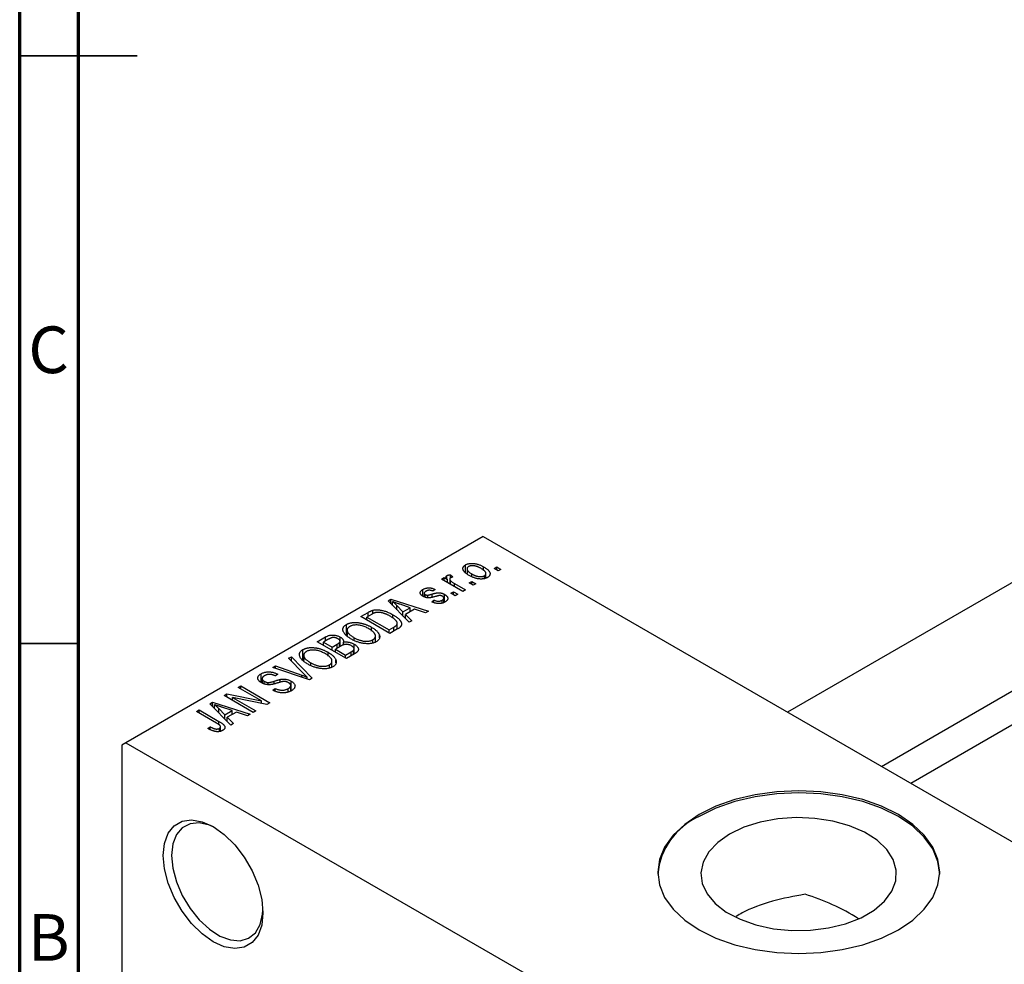
# Model space of a CAD drawing. Units: millimetres. Extents: x -6 to 459, y -3 to 292.
# Drawn here: x 15 to 99, y 71 to 152 of the extents above; entities that cross this region are included whole.
import ezdxf

# ---------------------------------------------------------------- set-up
doc = ezdxf.new("R2010")
doc.units = ezdxf.units.MM
doc.styles.add('SLDTEXTSTYLE0', font='TXT', dxfattribs={"width": 0.75})

msp = doc.modelspace()

# ---------------------------------------------------------------- linework, layer by layer
at = {"color": 7, "linetype": 'Continuous', "lineweight": 70}
for p, q in [((15, 5), (15, 292)), ((20, 10), (20, 287))]:
    msp.add_line(p, q, dxfattribs=at)
at = {"color": 7, "linetype": 'Continuous', "lineweight": 35}
for p, q in [((15, 148.5), (25, 148.5)), ((20, 148.5), (15, 148.5)), ((20, 98.5), (15, 98.5))]:
    msp.add_line(p, q, dxfattribs=at)
at = {"color": 7, "linetype": 'Continuous', "lineweight": 25}
for p, q in [((138.467, 126.183), (80.36, 92.647)), ((88.362, 88.029), (142.466, 119.255)), ((143.36, 116.899), (90.849, 86.593)), ((54.447, 107.603), (24.042, 90.054)), ((54.447, 107.603), (130.815, 63.528)), ((52.953, 104.547), (52.953, 105.182)), ((53.079, 104.849), (53.079, 104.437)), ((54.493, 104.709), (54.493, 105.016)), ((55.379, 104.876), (55.604, 105.006)), ((55.733, 104.672), (55.379, 104.876)), ((55.604, 105.006), (55.958, 104.802)), ((55.604, 104.746), (55.604, 105.006)), ((55.958, 104.802), (55.733, 104.672)), ((50.912, 103.967), (51.137, 104.097)), ((52.712, 102.928), (50.912, 103.967)), ((51.137, 104.097), (51.424, 103.931)), ((51.137, 103.837), (51.137, 104.097)), ((51.373, 104.014), (51.373, 104.27)), ((51.607, 103.965), (51.607, 103.566)), ((51.683, 104.338), (51.876, 104.152)), ((51.683, 104.078), (51.683, 104.338)), ((53.482, 104.197), (53.482, 104.413)), ((54.566, 104.014), (54.566, 104.258)), ((54.689, 104.05), (54.689, 104.442)), ((51.424, 103.671), (51.424, 103.931)), ((51.678, 103.525), (51.678, 103.833)), ((52.004, 103.597), (52.937, 103.058)), ((53.258, 103.652), (53.483, 103.781)), ((53.612, 103.448), (53.258, 103.652)), ((53.483, 103.781), (53.837, 103.577)), ((53.483, 103.522), (53.483, 103.781)), ((53.837, 103.577), (53.612, 103.448)), ((49.33, 102.507), (49.33, 103.091)), ((49.437, 102.771), (49.437, 102.46)), ((49.524, 102.424), (49.524, 102.653)), ((49.746, 102.386), (49.746, 102.609)), ((50.365, 103.095), (50.173, 102.947)), ((51.108, 101.984), (51.108, 102.354)), ((51.166, 102.006), (51.166, 102.67)), ((51.715, 102.761), (51.94, 102.891)), ((52.069, 102.557), (51.715, 102.761)), ((51.94, 102.891), (52.294, 102.687)), ((51.94, 102.631), (51.94, 102.891)), ((52.294, 102.687), (52.069, 102.557)), ((52.937, 103.058), (52.712, 102.928)), ((46.357, 102.117), (46.594, 102.254)), ((48.148, 100.294), (46.357, 102.117)), ((46.594, 102.254), (49.787, 101.24)), ((46.594, 101.877), (46.594, 102.254)), ((46.75, 101.717), (46.75, 102.047)), ((47.115, 101.346), (47.115, 101.717)), ((47.115, 101.717), (47.625, 101.18)), ((48.252, 101.541), (47.385, 101.826)), ((47.625, 101.18), (48.252, 101.541)), ((48.252, 101.207), (48.252, 101.541)), ((50.076, 102.038), (50.269, 102.186)), ((50.269, 101.982), (50.269, 102.186)), ((50.962, 101.928), (50.962, 102.178)), ((44.034, 100.776), (44.664, 101.14)), ((46.508, 99.348), (44.034, 100.776)), ((44.946, 100.969), (44.548, 100.739)), ((44.548, 100.48), (44.548, 100.739)), ((44.548, 100.739), (46.444, 99.645)), ((45.066, 101.032), (45.066, 101.319)), ((46.768, 100.667), (46.768, 100.942)), ((47.625, 100.826), (47.625, 101.18)), ((48.617, 101.418), (47.839, 100.969)), ((47.839, 100.969), (48.384, 100.43)), ((47.839, 100.609), (47.839, 100.969)), ((49.551, 101.104), (48.617, 101.418)), ((49.787, 101.24), (49.551, 101.104)), ((42.814, 99.236), (42.814, 100.109)), ((44.952, 99.55), (44.952, 99.875)), ((46.444, 99.645), (46.849, 99.878)), ((47.145, 99.715), (47.145, 100.206)), ((48.384, 100.43), (48.148, 100.294)), ((40.337, 98.643), (41.036, 99.047)), ((41.036, 98.713), (41.036, 99.047)), ((42.277, 98.242), (42.277, 99.045)), ((42.877, 99.623), (42.877, 99.18)), ((43.476, 98.748), (43.476, 98.984)), ((45.282, 98.613), (45.282, 99.127)), ((45.618, 98.971), (45.618, 99.233)), ((46.444, 99.385), (46.444, 99.645)), ((47.168, 99.729), (46.508, 99.348)), ((42.812, 97.215), (40.337, 98.643)), ((41.243, 98.832), (40.852, 98.606)), ((40.852, 98.346), (40.852, 98.606)), ((40.852, 98.606), (41.591, 98.179)), ((41.591, 98.179), (42.013, 98.423)), ((41.591, 97.92), (41.591, 98.179)), ((42.324, 98.269), (41.88, 98.012)), ((42.226, 98.212), (42.226, 98.573)), ((42.272, 98.239), (42.272, 98.685)), ((42.553, 98.373), (42.553, 98.605)), ((43.468, 97.593), (43.468, 98.432)), ((45.061, 98.528), (45.061, 98.809)), ((37.895, 97.233), (38.13, 97.369)), ((39.193, 95.91), (37.895, 97.233)), ((38.13, 97.369), (39.898, 95.533)), ((38.13, 96.993), (38.13, 97.369)), ((39.117, 97.102), (39.117, 97.976)), ((39.18, 97.489), (39.18, 97.047)), ((41.256, 97.417), (41.256, 97.742)), ((41.88, 97.753), (41.88, 98.012)), ((41.88, 98.012), (42.748, 97.512)), ((42.748, 97.512), (43.225, 97.787)), ((42.748, 97.252), (42.748, 97.512)), ((43.509, 97.617), (42.812, 97.215)), ((43.427, 97.569), (43.427, 97.939)), ((43.464, 97.591), (43.464, 98.045)), ((36.537, 96.45), (36.77, 96.584)), ((39.678, 95.406), (36.537, 96.45)), ((36.77, 96.584), (39.006, 95.803)), ((36.77, 96.372), (36.77, 96.584)), ((39.779, 96.614), (39.779, 96.85)), ((41.364, 96.395), (41.364, 96.676)), ((41.586, 96.48), (41.586, 96.994)), ((41.921, 96.838), (41.921, 97.1)), ((35.546, 95.185), (35.546, 95.915)), ((36.963, 95.879), (36.77, 95.731)), ((39.486, 95.47), (39.486, 95.629)), ((33.588, 94.748), (33.813, 94.877)), ((35.572, 93.602), (33.588, 94.748)), ((33.813, 94.877), (36.288, 93.449)), ((33.813, 94.618), (33.813, 94.877)), ((35.639, 95.51), (35.639, 95.13)), ((35.817, 95.051), (35.817, 95.279)), ((36.14, 94.991), (36.14, 95.174)), ((37.178, 95.192), (37.178, 95.434)), ((38.075, 94.454), (38.075, 94.917)), ((38.109, 94.467), (38.109, 95.292)), ((39.898, 95.533), (39.678, 95.406)), ((32.398, 94.061), (32.639, 94.2)), ((34.873, 92.633), (32.398, 94.061)), ((32.639, 94.2), (35.572, 93.602)), ((32.639, 93.923), (32.639, 94.2)), ((36.046, 93.31), (33.118, 93.906)), ((33.118, 93.906), (35.098, 92.763)), ((33.118, 93.646), (33.118, 93.906)), ((36.545, 94.525), (36.738, 94.673)), ((36.738, 94.439), (36.738, 94.673)), ((37.856, 94.373), (37.856, 94.651)), ((31.187, 93.362), (31.423, 93.498)), ((32.977, 91.538), (31.187, 93.362)), ((31.423, 93.498), (34.616, 92.484)), ((31.423, 93.121), (31.423, 93.498)), ((31.579, 92.962), (31.579, 93.291)), ((33.081, 92.786), (32.215, 93.07)), ((35.572, 93.406), (35.572, 93.602)), ((36.288, 93.449), (36.046, 93.31)), ((30.052, 92.707), (30.277, 92.837)), ((31.752, 91.726), (30.052, 92.707)), ((30.277, 92.837), (31.957, 91.867)), ((30.277, 92.577), (30.277, 92.837)), ((31.944, 92.59), (31.944, 92.961)), ((31.944, 92.961), (32.455, 92.424)), ((32.455, 92.424), (33.081, 92.786)), ((32.455, 92.07), (32.455, 92.424)), ((33.447, 92.663), (32.668, 92.213)), ((32.668, 92.213), (33.213, 91.675)), ((32.668, 91.853), (32.668, 92.213)), ((33.081, 92.452), (33.081, 92.786)), ((34.381, 92.348), (33.447, 92.663)), ((34.616, 92.484), (34.381, 92.348)), ((35.098, 92.763), (34.873, 92.633)), ((31.016, 91.26), (31.209, 91.409)), ((31.209, 91.164), (31.209, 91.409)), ((32.098, 91.033), (32.098, 91.414)), ((33.213, 91.675), (32.977, 91.538)), ((31.996, 90.998), (31.996, 91.269)), ((24.042, 90.054), (23.688, 89.85)), ((23.688, 89.85), (23.688, 41.668)), ((24.042, 90.054), (62.226, 68.017))]:
    msp.add_line(p, q, dxfattribs=at)
at = {"color": 8, "linetype": 'Continuous', "lineweight": 25}
for p, q in [((52.004, 103.337), (52.004, 103.597)), ((50.105, 102.437), (50.105, 102.698)), ((44.664, 100.806), (44.664, 101.14)), ((46.849, 99.544), (46.849, 99.878)), ((42.013, 98.089), (42.013, 98.423)), ((43.225, 97.453), (43.225, 97.787)), ((39.006, 95.629), (39.006, 95.803)), ((36.66, 95.054), (36.66, 95.283)), ((31.957, 91.59), (31.957, 91.867))]:
    msp.add_line(p, q, dxfattribs=at)
at = {"color": 7, "linetype": 'Continuous', "lineweight": 25, "flags": 128}
for points in [[(72.832, 83.933), (71.609, 83.106), (70.625, 82.18), (69.905, 81.176), (69.465, 80.119), (69.317, 79.036), (69.465, 77.952), (69.905, 76.895), (70.625, 75.891), (71.609, 74.965), (72.832, 74.138), (74.264, 73.433), (75.87, 72.865), (77.609, 72.449), (79.44, 72.195), (81.317, 72.11), (83.195, 72.195), (85.026, 72.449), (86.765, 72.865), (88.371, 73.433), (89.803, 74.138), (91.026, 74.965), (92.009, 75.891), (92.73, 76.895), (93.17, 77.952), (93.317, 79.036), (93.17, 80.119), (92.73, 81.176), (92.009, 82.18), (91.026, 83.106), (89.803, 83.933), (88.371, 84.639), (86.765, 85.206), (85.026, 85.622), (83.195, 85.876), (81.317, 85.961), (79.44, 85.876), (77.609, 85.622), (75.87, 85.206), (74.264, 84.639), (72.832, 83.933)], [(93.317, 78.872), (93.17, 79.956), (92.73, 81.012), (92.009, 82.016), (91.026, 82.943), (89.803, 83.769), (88.371, 84.475), (86.765, 85.043), (85.026, 85.459), (83.195, 85.713), (81.317, 85.798), (79.44, 85.713), (77.609, 85.459), (75.87, 85.043), (74.264, 84.475), (72.832, 83.769)], [(27.224, 80.46), (27.33, 81.489), (27.644, 82.343), (28.149, 82.981), (28.821, 83.369), (29.626, 83.488), (30.522, 83.333), (31.466, 82.911), (32.41, 82.243), (33.307, 81.363), (34.112, 80.315), (34.783, 79.152), (35.289, 77.931), (35.603, 76.714), (35.709, 75.563), (35.603, 74.534), (35.289, 73.679), (34.783, 73.042), (34.112, 72.654), (33.307, 72.534), (32.41, 72.689), (31.466, 73.111), (30.522, 73.779), (29.626, 74.659), (28.821, 75.707), (28.149, 76.871), (27.644, 78.091), (27.33, 79.308), (27.224, 80.46)], [(31.649, 82.801), (31.145, 83.028), (30.28, 83.228), (29.498, 83.158), (28.841, 82.822), (28.344, 82.237), (28.036, 81.435), (27.931, 80.46)], [(75.427, 82.272), (74.419, 81.567), (73.66, 80.765), (73.178, 79.894), (72.99, 78.987), (73.103, 78.075), (73.513, 77.192), (74.205, 76.37), (75.154, 75.638), (76.325, 75.024), (77.678, 74.548), (79.161, 74.228), (80.723, 74.077), (82.306, 74.099), (83.854, 74.293), (85.31, 74.653), (86.621, 75.165), (87.741, 75.811), (88.628, 76.568), (89.252, 77.408), (89.588, 78.301), (89.626, 79.215), (89.364, 80.117), (88.81, 80.973), (87.986, 81.753), (86.921, 82.43), (85.653, 82.977), (84.228, 83.377), (82.699, 83.613), (81.119, 83.678), (79.547, 83.57), (78.038, 83.292), (76.648, 82.854), (75.427, 82.272)], [(27.931, 80.46), (28.036, 79.363), (28.344, 78.205), (28.841, 77.048), (29.498, 75.953), (30.28, 74.98), (31.145, 74.182), (32.046, 73.601), (32.935, 73.269), (33.764, 73.203), (34.489, 73.408), (35.069, 73.872), (35.474, 74.57), (35.683, 75.464), (35.705, 75.773)]]:
    msp.add_lwpolyline(points, dxfattribs=at)
at = {"color": 7, "linetype": 'Continuous', "lineweight": 25}
for centre, radius, start, end in [((75.27, 78.31), 5.98, 114.0649, 174.60156), ((76.626, 59.732), 18.188, 57.46873, 73.28394)]:
    msp.add_arc(centre, radius, start, end, dxfattribs=at)
for points, knots in [([(53.258, 104.282), (53.221, 104.304), (53.15, 104.347), (53.053, 104.412), (52.969, 104.477), (52.897, 104.54), (52.838, 104.603), (52.791, 104.665), (52.758, 104.726), (52.737, 104.786), (52.728, 104.844), (52.728, 104.9), (52.74, 104.954), (52.761, 105.005), (52.794, 105.053), (52.836, 105.099), (52.889, 105.143), (52.931, 105.169), (52.953, 105.182)], [0, 0, 0, 0, 0.089039, 0.172702, 0.250936, 0.324755, 0.393951, 0.459693, 0.52182, 0.581376, 0.638358, 0.692549, 0.744603, 0.795463, 0.845674, 0.895795, 0.94724, 1, 1, 1, 1]), ([(52.953, 105.182), (52.975, 105.194), (53.019, 105.218), (53.094, 105.248), (53.173, 105.272), (53.257, 105.291), (53.345, 105.303), (53.438, 105.31), (53.535, 105.311), (53.636, 105.305), (53.741, 105.294), (53.846, 105.275), (53.952, 105.249), (54.059, 105.216), (54.168, 105.177), (54.276, 105.13), (54.386, 105.076), (54.457, 105.037), (54.493, 105.016)], [0, 0, 0, 0, 0.052785, 0.104246, 0.15516, 0.205427, 0.257091, 0.30997, 0.36531, 0.423452, 0.483843, 0.546783, 0.612063, 0.681191, 0.753975, 0.831041, 0.913199, 1, 1, 1, 1]), ([(53.204, 105.03), (53.191, 105.022), (53.165, 105.006), (53.135, 104.979), (53.109, 104.95), (53.093, 104.918), (53.081, 104.884), (53.078, 104.849), (53.081, 104.811), (53.091, 104.771), (53.109, 104.729), (53.135, 104.687), (53.17, 104.643), (53.216, 104.599), (53.268, 104.553), (53.331, 104.507), (53.403, 104.46), (53.455, 104.429), (53.482, 104.413)], [0, 0, 0, 0, 0.046434, 0.091992, 0.137976, 0.184355, 0.231914, 0.282379, 0.335687, 0.392342, 0.452647, 0.516132, 0.583936, 0.65644, 0.733808, 0.816726, 0.905547, 1, 1, 1, 1]), ([(54.286, 104.877), (54.258, 104.892), (54.204, 104.922), (54.121, 104.964), (54.041, 105), (53.962, 105.031), (53.885, 105.057), (53.809, 105.077), (53.735, 105.093), (53.663, 105.102), (53.594, 105.108), (53.527, 105.108), (53.465, 105.106), (53.405, 105.099), (53.349, 105.088), (53.297, 105.073), (53.247, 105.054), (53.219, 105.038), (53.204, 105.03)], [0, 0, 0, 0, 0.0939, 0.181702, 0.263632, 0.340531, 0.41232, 0.479316, 0.542045, 0.60193, 0.658258, 0.711293, 0.761644, 0.810381, 0.857484, 0.904003, 0.951263, 1, 1, 1, 1]), ([(54.566, 104.258), (54.579, 104.266), (54.605, 104.282), (54.635, 104.309), (54.659, 104.338), (54.676, 104.37), (54.687, 104.403), (54.69, 104.439), (54.688, 104.477), (54.677, 104.517), (54.66, 104.559), (54.633, 104.602), (54.597, 104.645), (54.553, 104.69), (54.499, 104.735), (54.436, 104.782), (54.365, 104.829), (54.313, 104.861), (54.286, 104.877)], [0, 0, 0, 0, 0.046376, 0.091312, 0.136692, 0.183015, 0.230841, 0.281243, 0.334876, 0.391924, 0.452154, 0.516083, 0.583804, 0.656369, 0.734098, 0.816913, 0.905664, 1, 1, 1, 1]), ([(54.493, 105.016), (54.531, 104.994), (54.605, 104.95), (54.706, 104.882), (54.793, 104.816), (54.868, 104.751), (54.929, 104.687), (54.977, 104.624), (55.012, 104.563), (55.034, 104.503), (55.043, 104.444), (55.042, 104.388), (55.031, 104.335), (55.009, 104.284), (54.977, 104.235), (54.934, 104.189), (54.881, 104.145), (54.839, 104.119), (54.817, 104.106)], [0, 0, 0, 0, 0.0912768, 0.1764629, 0.2562801, 0.3309456, 0.400639, 0.4660089, 0.5279264, 0.5867235, 0.6428722, 0.6962717, 0.7475656, 0.7976821, 0.8471601, 0.896925, 0.9476183, 1, 1, 1, 1]), ([(51.424, 103.931), (51.415, 103.943), (51.397, 103.967), (51.371, 104.001), (51.351, 104.033), (51.333, 104.063), (51.32, 104.09), (51.308, 104.114), (51.303, 104.136), (51.298, 104.161), (51.302, 104.189), (51.314, 104.22), (51.338, 104.247), (51.361, 104.263), (51.373, 104.27)], [0, 0, 0, 0, 0.111763, 0.214281, 0.308938, 0.394446, 0.471912, 0.5404, 0.601037, 0.654051, 0.747812, 0.833566, 0.916921, 1, 1, 1, 1]), ([(51.373, 104.27), (51.392, 104.28), (51.431, 104.299), (51.505, 104.319), (51.59, 104.333), (51.651, 104.336), (51.683, 104.338)], [0, 0, 0, 0, 0.2215, 0.456127, 0.713239, 1, 1, 1, 1]), ([(51.682, 104.077), (51.671, 104.07), (51.649, 104.056), (51.626, 104.03), (51.611, 104.002), (51.606, 103.97), (51.609, 103.937), (51.622, 103.902), (51.645, 103.867), (51.667, 103.845), (51.678, 103.833)], [0, 0, 0, 0, 0.108029, 0.215913, 0.327424, 0.447109, 0.575046, 0.708131, 0.848259, 1, 1, 1, 1]), ([(51.876, 104.152), (51.857, 104.147), (51.821, 104.138), (51.77, 104.119), (51.723, 104.1), (51.695, 104.085), (51.682, 104.077)], [0, 0, 0, 0, 0.26174, 0.516699, 0.761059, 1, 1, 1, 1]), ([(54.817, 104.106), (54.794, 104.094), (54.75, 104.07), (54.675, 104.039), (54.596, 104.015), (54.512, 103.997), (54.423, 103.985), (54.331, 103.978), (54.233, 103.978), (54.132, 103.983), (54.027, 103.995), (53.921, 104.015), (53.813, 104.041), (53.704, 104.075), (53.594, 104.116), (53.482, 104.164), (53.369, 104.22), (53.296, 104.261), (53.258, 104.282)], [0, 0, 0, 0, 0.052422, 0.10314, 0.153319, 0.203224, 0.254351, 0.306466, 0.361001, 0.418304, 0.478153, 0.540707, 0.606304, 0.675582, 0.749569, 0.827894, 0.911257, 1, 1, 1, 1]), ([(53.482, 104.413), (53.51, 104.397), (53.564, 104.367), (53.647, 104.325), (53.728, 104.289), (53.807, 104.257), (53.885, 104.232), (53.961, 104.212), (54.034, 104.196), (54.107, 104.186), (54.176, 104.181), (54.242, 104.179), (54.305, 104.182), (54.365, 104.189), (54.42, 104.2), (54.473, 104.215), (54.522, 104.234), (54.551, 104.25), (54.566, 104.258)], [0, 0, 0, 0, 0.094287, 0.182487, 0.264823, 0.341571, 0.413219, 0.480281, 0.543403, 0.602686, 0.658903, 0.711859, 0.762111, 0.810753, 0.857764, 0.904191, 0.951358, 1, 1, 1, 1]), ([(49.33, 103.091), (49.355, 103.105), (49.404, 103.131), (49.484, 103.165), (49.567, 103.19), (49.653, 103.21), (49.739, 103.221), (49.824, 103.227), (49.908, 103.225), (49.993, 103.216), (50.079, 103.199), (50.169, 103.173), (50.267, 103.138), (50.331, 103.11), (50.365, 103.095)], [0, 0, 0, 0, 0.089022, 0.173476, 0.254739, 0.333787, 0.410333, 0.483572, 0.555575, 0.62734, 0.703829, 0.791258, 0.889542, 1, 1, 1, 1]), ([(51.678, 103.833), (51.701, 103.812), (51.746, 103.771), (51.825, 103.711), (51.91, 103.652), (51.972, 103.615), (52.004, 103.597)], [0, 0, 0, 0, 0.242209, 0.488479, 0.741275, 1, 1, 1, 1]), ([(49.336, 102.502), (49.318, 102.513), (49.282, 102.534), (49.236, 102.569), (49.195, 102.604), (49.162, 102.64), (49.136, 102.677), (49.117, 102.715), (49.104, 102.754), (49.099, 102.794), (49.1, 102.833), (49.11, 102.872), (49.127, 102.911), (49.152, 102.949), (49.185, 102.986), (49.226, 103.022), (49.274, 103.058), (49.311, 103.08), (49.33, 103.091)], [0, 0, 0, 0, 0.068454, 0.13366, 0.197238, 0.257865, 0.318074, 0.377098, 0.436073, 0.495969, 0.555687, 0.61473, 0.674132, 0.734269, 0.796442, 0.861353, 0.929082, 1, 1, 1, 1]), ([(50.444, 102.505), (50.416, 102.497), (50.362, 102.481), (50.284, 102.46), (50.212, 102.441), (50.146, 102.425), (50.085, 102.411), (50.031, 102.4), (49.983, 102.391), (49.927, 102.383), (49.86, 102.378), (49.781, 102.377), (49.702, 102.383), (49.624, 102.395), (49.547, 102.413), (49.473, 102.437), (49.402, 102.467), (49.358, 102.49), (49.336, 102.502)], [0, 0, 0, 0, 0.077541, 0.149157, 0.214311, 0.273785, 0.327627, 0.375115, 0.416833, 0.452648, 0.517994, 0.582705, 0.647941, 0.714443, 0.782762, 0.852378, 0.924805, 1, 1, 1, 1]), ([(49.595, 102.947), (49.573, 102.934), (49.531, 102.908), (49.482, 102.867), (49.45, 102.826), (49.436, 102.787), (49.437, 102.749), (49.453, 102.713), (49.481, 102.681), (49.51, 102.662), (49.524, 102.653)], [0, 0, 0, 0, 0.167992, 0.315157, 0.444967, 0.564136, 0.675828, 0.781217, 0.888061, 1, 1, 1, 1]), ([(49.524, 102.653), (49.54, 102.645), (49.571, 102.629), (49.626, 102.614), (49.685, 102.606), (49.725, 102.608), (49.746, 102.609)], [0, 0, 0, 0, 0.2612018, 0.5049792, 0.7479683, 1, 1, 1, 1]), ([(50.173, 102.947), (50.147, 102.958), (50.098, 102.98), (50.02, 103.003), (49.944, 103.018), (49.869, 103.023), (49.796, 103.018), (49.725, 103.004), (49.656, 102.98), (49.616, 102.959), (49.595, 102.947)], [0, 0, 0, 0, 0.150258, 0.28506, 0.406898, 0.520987, 0.631988, 0.745483, 0.86671, 1, 1, 1, 1]), ([(49.746, 102.609), (49.753, 102.61), (49.77, 102.612), (49.799, 102.617), (49.834, 102.624), (49.875, 102.635), (49.924, 102.647), (49.979, 102.662), (50.04, 102.679), (50.083, 102.692), (50.105, 102.698)], [0, 0, 0, 0, 0.057764, 0.13391, 0.229503, 0.344818, 0.478961, 0.633018, 0.807064, 1, 1, 1, 1]), ([(50.105, 102.698), (50.135, 102.707), (50.192, 102.723), (50.274, 102.745), (50.348, 102.764), (50.415, 102.781), (50.475, 102.793), (50.526, 102.804), (50.571, 102.81), (50.619, 102.816), (50.677, 102.816), (50.745, 102.812), (50.815, 102.803), (50.886, 102.787), (50.957, 102.766), (51.027, 102.74), (51.098, 102.708), (51.143, 102.683), (51.166, 102.67)], [0, 0, 0, 0, 0.08488, 0.16194, 0.23121, 0.293291, 0.347125, 0.393626, 0.432401, 0.464097, 0.520548, 0.578611, 0.639167, 0.703007, 0.770489, 0.842225, 0.918333, 1, 1, 1, 1]), ([(50.765, 102.575), (50.758, 102.575), (50.741, 102.574), (50.713, 102.57), (50.68, 102.565), (50.643, 102.557), (50.601, 102.547), (50.553, 102.535), (50.5, 102.521), (50.463, 102.51), (50.444, 102.505)], [0, 0, 0, 0, 0.06429, 0.147627, 0.246169, 0.360302, 0.494063, 0.644625, 0.813232, 1, 1, 1, 1]), ([(50.986, 102.514), (50.969, 102.524), (50.936, 102.541), (50.88, 102.56), (50.823, 102.573), (50.784, 102.574), (50.765, 102.575)], [0, 0, 0, 0, 0.28084, 0.534773, 0.770184, 1, 1, 1, 1]), ([(50.962, 102.178), (50.984, 102.192), (51.026, 102.218), (51.073, 102.262), (51.102, 102.307), (51.11, 102.353), (51.103, 102.397), (51.08, 102.44), (51.041, 102.48), (51.005, 102.502), (50.986, 102.514)], [0, 0, 0, 0, 0.1472807, 0.2806153, 0.4047813, 0.5247085, 0.6421144, 0.7566027, 0.8742518, 1, 1, 1, 1]), ([(51.166, 102.67), (51.186, 102.658), (51.227, 102.633), (51.281, 102.594), (51.327, 102.554), (51.365, 102.514), (51.397, 102.473), (51.42, 102.43), (51.435, 102.387), (51.442, 102.343), (51.442, 102.3), (51.433, 102.257), (51.416, 102.214), (51.39, 102.173), (51.356, 102.133), (51.313, 102.094), (51.263, 102.056), (51.224, 102.033), (51.204, 102.021)], [0, 0, 0, 0, 0.0704753, 0.13849, 0.203487, 0.2664408, 0.3271541, 0.3876484, 0.4473266, 0.5072946, 0.5669701, 0.6258897, 0.6843624, 0.7436177, 0.803887, 0.8663876, 0.9317584, 1, 1, 1, 1]), ([(47.385, 101.826), (47.353, 101.837), (47.289, 101.857), (47.198, 101.889), (47.11, 101.918), (47.028, 101.946), (46.952, 101.973), (46.88, 101.999), (46.813, 102.023), (46.77, 102.039), (46.75, 102.047)], [0, 0, 0, 0, 0.151041, 0.294612, 0.430286, 0.559677, 0.68094, 0.794082, 0.901193, 1, 1, 1, 1]), ([(46.75, 102.047), (46.815, 101.994), (46.946, 101.887), (47.059, 101.773), (47.115, 101.717)], [0, 0, 0, 0, 0.49815, 1, 1, 1, 1]), ([(51.204, 102.021), (51.184, 102.01), (51.146, 101.988), (51.084, 101.961), (51.021, 101.937), (50.956, 101.919), (50.891, 101.904), (50.823, 101.894), (50.755, 101.889), (50.685, 101.888), (50.613, 101.891), (50.54, 101.899), (50.466, 101.911), (50.391, 101.928), (50.313, 101.948), (50.235, 101.974), (50.155, 102.004), (50.103, 102.026), (50.076, 102.038)], [0, 0, 0, 0, 0.065058, 0.126631, 0.186178, 0.243391, 0.299075, 0.354344, 0.408847, 0.46484, 0.521381, 0.580346, 0.641358, 0.705652, 0.773085, 0.84469, 0.919875, 1, 1, 1, 1]), ([(50.269, 102.186), (50.301, 102.172), (50.362, 102.146), (50.457, 102.117), (50.551, 102.098), (50.641, 102.093), (50.729, 102.098), (50.812, 102.114), (50.892, 102.141), (50.938, 102.165), (50.962, 102.178)], [0, 0, 0, 0, 0.155542, 0.294125, 0.419013, 0.53464, 0.645677, 0.757006, 0.873751, 1, 1, 1, 1]), ([(44.664, 101.14), (44.683, 101.151), (44.72, 101.172), (44.776, 101.202), (44.829, 101.228), (44.88, 101.252), (44.93, 101.273), (44.976, 101.292), (45.021, 101.307), (45.051, 101.315), (45.066, 101.319)], [0, 0, 0, 0, 0.157567, 0.305531, 0.443916, 0.572951, 0.692848, 0.803599, 0.906081, 1, 1, 1, 1]), ([(45.316, 101.126), (45.303, 101.123), (45.276, 101.117), (45.235, 101.105), (45.192, 101.09), (45.147, 101.071), (45.1, 101.05), (45.05, 101.026), (44.999, 100.999), (44.964, 100.979), (44.946, 100.969)], [0, 0, 0, 0, 0.090129, 0.188705, 0.297827, 0.416225, 0.546314, 0.68659, 0.837201, 1, 1, 1, 1]), ([(45.066, 101.319), (45.103, 101.328), (45.178, 101.346), (45.299, 101.359), (45.427, 101.362), (45.561, 101.356), (45.701, 101.339), (45.844, 101.312), (45.991, 101.277), (46.141, 101.231), (46.295, 101.175), (46.451, 101.108), (46.611, 101.03), (46.715, 100.972), (46.768, 100.942)], [0, 0, 0, 0, 0.062364, 0.125501, 0.191106, 0.260514, 0.334056, 0.411528, 0.493822, 0.581291, 0.675232, 0.775974, 0.884119, 1, 1, 1, 1]), ([(46.54, 100.814), (46.509, 100.832), (46.449, 100.866), (46.357, 100.913), (46.268, 100.956), (46.18, 100.994), (46.096, 101.028), (46.013, 101.057), (45.932, 101.082), (45.853, 101.102), (45.776, 101.117), (45.702, 101.129), (45.631, 101.138), (45.563, 101.143), (45.497, 101.144), (45.434, 101.142), (45.374, 101.136), (45.335, 101.129), (45.316, 101.126)], [0, 0, 0, 0, 0.09265, 0.180344, 0.263206, 0.340882, 0.414458, 0.483826, 0.548511, 0.610082, 0.667822, 0.722449, 0.773976, 0.822993, 0.869549, 0.914362, 0.957617, 1, 1, 1, 1]), ([(47.054, 100.413), (47.04, 100.43), (47.011, 100.463), (46.961, 100.513), (46.906, 100.563), (46.844, 100.613), (46.777, 100.663), (46.704, 100.714), (46.624, 100.764), (46.568, 100.797), (46.54, 100.814)], [0, 0, 0, 0, 0.110928, 0.22438, 0.343223, 0.465145, 0.592123, 0.722634, 0.859341, 1, 1, 1, 1]), ([(46.768, 100.942), (46.802, 100.922), (46.869, 100.883), (46.963, 100.822), (47.05, 100.762), (47.129, 100.703), (47.201, 100.643), (47.265, 100.584), (47.321, 100.526), (47.37, 100.467), (47.413, 100.41), (47.447, 100.355), (47.475, 100.301), (47.495, 100.25), (47.508, 100.2), (47.513, 100.152), (47.512, 100.106), (47.502, 100.062), (47.485, 100.019), (47.462, 99.976), (47.431, 99.934), (47.392, 99.892), (47.347, 99.851), (47.294, 99.809), (47.234, 99.768), (47.19, 99.742), (47.168, 99.729)], [0, 0, 0, 0, 0.060015, 0.118063, 0.173611, 0.227348, 0.278796, 0.328645, 0.376453, 0.422925, 0.467444, 0.509479, 0.549171, 0.586933, 0.622704, 0.656713, 0.689216, 0.720717, 0.751901, 0.783846, 0.816407, 0.850109, 0.885258, 0.92169, 0.95988, 1, 1, 1, 1]), ([(43.247, 98.856), (43.197, 98.886), (43.099, 98.944), (42.967, 99.033), (42.852, 99.122), (42.753, 99.21), (42.672, 99.298), (42.607, 99.384), (42.559, 99.471), (42.528, 99.556), (42.514, 99.638), (42.512, 99.717), (42.526, 99.793), (42.555, 99.864), (42.597, 99.932), (42.655, 99.995), (42.726, 100.056), (42.784, 100.091), (42.814, 100.109)], [0, 0, 0, 0, 0.087113, 0.169575, 0.247125, 0.320352, 0.389998, 0.455909, 0.519023, 0.579845, 0.638062, 0.693341, 0.74608, 0.7972, 0.847343, 0.897337, 0.947901, 1, 1, 1, 1]), ([(42.814, 100.109), (42.834, 100.121), (42.874, 100.143), (42.94, 100.172), (43.008, 100.198), (43.081, 100.221), (43.156, 100.24), (43.235, 100.255), (43.317, 100.267), (43.403, 100.276), (43.49, 100.281), (43.58, 100.281), (43.672, 100.279), (43.765, 100.271), (43.86, 100.26), (43.956, 100.245), (44.054, 100.226), (44.154, 100.204), (44.255, 100.177), (44.355, 100.146), (44.456, 100.111), (44.555, 100.071), (44.656, 100.029), (44.755, 99.982), (44.854, 99.93), (44.919, 99.894), (44.952, 99.875)], [0, 0, 0, 0, 0.0346106, 0.0688508, 0.1026441, 0.1362986, 0.1702567, 0.2045933, 0.2394216, 0.2751926, 0.311626, 0.3485127, 0.3862829, 0.4249662, 0.4648734, 0.5058382, 0.548431, 0.5927975, 0.638415, 0.6855993, 0.7338596, 0.7836889, 0.8349554, 0.8882586, 0.9431367, 1, 1, 1, 1]), ([(43.104, 99.943), (43.082, 99.93), (43.039, 99.903), (42.984, 99.858), (42.94, 99.81), (42.908, 99.759), (42.886, 99.706), (42.876, 99.651), (42.876, 99.592), (42.887, 99.531), (42.911, 99.468), (42.949, 99.403), (43.002, 99.337), (43.069, 99.269), (43.15, 99.199), (43.245, 99.129), (43.354, 99.056), (43.434, 99.008), (43.476, 98.984)], [0, 0, 0, 0, 0.05107, 0.100566, 0.14883, 0.197616, 0.24657, 0.297133, 0.349762, 0.405324, 0.46375, 0.525661, 0.591604, 0.662301, 0.738203, 0.819627, 0.906566, 1, 1, 1, 1]), ([(44.065, 100.018), (44.021, 100.028), (43.937, 100.048), (43.804, 100.064), (43.672, 100.071), (43.542, 100.066), (43.417, 100.052), (43.301, 100.026), (43.194, 99.991), (43.135, 99.959), (43.104, 99.943)], [0, 0, 0, 0, 0.135859, 0.265838, 0.39368, 0.520781, 0.645374, 0.764619, 0.88161, 1, 1, 1, 1]), ([(44.72, 99.75), (44.668, 99.778), (44.566, 99.834), (44.403, 99.907), (44.238, 99.97), (44.122, 100.002), (44.065, 100.018)], [0, 0, 0, 0, 0.2669169, 0.5215207, 0.7647891, 1, 1, 1, 1]), ([(45.061, 98.809), (45.082, 98.822), (45.125, 98.849), (45.178, 98.893), (45.22, 98.94), (45.252, 98.99), (45.272, 99.043), (45.283, 99.099), (45.282, 99.158), (45.271, 99.22), (45.248, 99.283), (45.212, 99.347), (45.163, 99.413), (45.1, 99.479), (45.024, 99.546), (44.935, 99.613), (44.833, 99.682), (44.758, 99.727), (44.72, 99.75)], [0, 0, 0, 0, 0.050918, 0.100617, 0.149928, 0.199172, 0.249526, 0.301449, 0.356034, 0.413629, 0.473834, 0.53656, 0.602769, 0.672902, 0.747102, 0.826223, 0.910547, 1, 1, 1, 1]), ([(44.952, 99.875), (44.996, 99.849), (45.081, 99.798), (45.198, 99.719), (45.301, 99.639), (45.392, 99.559), (45.469, 99.478), (45.533, 99.397), (45.583, 99.316), (45.606, 99.26), (45.618, 99.233)], [0, 0, 0, 0, 0.143268, 0.280471, 0.41155, 0.537473, 0.658555, 0.775196, 0.889051, 1, 1, 1, 1]), ([(46.849, 99.878), (46.868, 99.89), (46.906, 99.912), (46.958, 99.947), (47.004, 99.981), (47.043, 100.014), (47.075, 100.047), (47.102, 100.079), (47.122, 100.111), (47.136, 100.142), (47.143, 100.174), (47.146, 100.205), (47.143, 100.238), (47.135, 100.272), (47.123, 100.306), (47.105, 100.341), (47.082, 100.377), (47.064, 100.401), (47.054, 100.413)], [0, 0, 0, 0, 0.081336, 0.15802, 0.230241, 0.297674, 0.361192, 0.420475, 0.476882, 0.530651, 0.583295, 0.636461, 0.691573, 0.74808, 0.806752, 0.868125, 0.932567, 1, 1, 1, 1]), ([(41.036, 99.047), (41.071, 99.065), (41.136, 99.101), (41.239, 99.146), (41.341, 99.179), (41.442, 99.201), (41.544, 99.212), (41.649, 99.215), (41.758, 99.207), (41.869, 99.191), (41.98, 99.167), (42.086, 99.134), (42.187, 99.094), (42.247, 99.061), (42.277, 99.045)], [0, 0, 0, 0, 0.1010807, 0.1924048, 0.274241, 0.349246, 0.4212246, 0.4951685, 0.5724435, 0.6547053, 0.7394461, 0.8244151, 0.9104915, 1, 1, 1, 1]), ([(42.093, 98.891), (42.071, 98.903), (42.03, 98.926), (41.962, 98.954), (41.895, 98.976), (41.826, 98.99), (41.759, 98.998), (41.693, 99), (41.631, 98.995), (41.58, 98.986), (41.54, 98.974), (41.506, 98.963), (41.47, 98.948), (41.43, 98.931), (41.387, 98.911), (41.342, 98.887), (41.293, 98.861), (41.26, 98.842), (41.243, 98.832)], [0, 0, 0, 0, 0.089518, 0.171534, 0.248348, 0.321059, 0.389554, 0.453856, 0.516595, 0.578171, 0.611833, 0.650735, 0.695421, 0.744802, 0.800445, 0.86087, 0.927612, 1, 1, 1, 1]), ([(42.277, 99.045), (42.304, 99.028), (42.356, 98.997), (42.422, 98.944), (42.477, 98.89), (42.517, 98.834), (42.547, 98.777), (42.562, 98.719), (42.567, 98.662), (42.558, 98.624), (42.553, 98.605)], [0, 0, 0, 0, 0.1376319, 0.2699093, 0.3973561, 0.5229562, 0.6459932, 0.7649179, 0.8818554, 1, 1, 1, 1]), ([(43.476, 98.984), (43.513, 98.963), (43.585, 98.923), (43.696, 98.868), (43.807, 98.821), (43.918, 98.781), (44.028, 98.747), (44.138, 98.72), (44.248, 98.701), (44.357, 98.689), (44.463, 98.683), (44.564, 98.683), (44.66, 98.689), (44.751, 98.701), (44.837, 98.719), (44.917, 98.743), (44.993, 98.773), (45.038, 98.797), (45.061, 98.809)], [0, 0, 0, 0, 0.085783, 0.167069, 0.243801, 0.316367, 0.385484, 0.45175, 0.515395, 0.576881, 0.636381, 0.692265, 0.74571, 0.797233, 0.847796, 0.897913, 0.948137, 1, 1, 1, 1]), ([(45.618, 99.233), (45.627, 99.204), (45.645, 99.147), (45.653, 99.063), (45.645, 98.982), (45.62, 98.906), (45.578, 98.833), (45.52, 98.765), (45.444, 98.701), (45.383, 98.663), (45.351, 98.643)], [0, 0, 0, 0, 0.13947, 0.271444, 0.397067, 0.518266, 0.636669, 0.754736, 0.875096, 1, 1, 1, 1]), ([(39.117, 97.976), (39.138, 97.987), (39.178, 98.009), (39.244, 98.039), (39.312, 98.065), (39.384, 98.087), (39.46, 98.107), (39.539, 98.122), (39.621, 98.134), (39.706, 98.143), (39.794, 98.148), (39.884, 98.148), (39.976, 98.145), (40.069, 98.138), (40.164, 98.127), (40.26, 98.112), (40.358, 98.093), (40.458, 98.07), (40.558, 98.044), (40.659, 98.013), (40.759, 97.977), (40.859, 97.938), (40.96, 97.896), (41.059, 97.848), (41.158, 97.797), (41.223, 97.76), (41.256, 97.742)], [0, 0, 0, 0, 0.034611, 0.068851, 0.102644, 0.136299, 0.170257, 0.204593, 0.239422, 0.275193, 0.311626, 0.348513, 0.386283, 0.424966, 0.464873, 0.505838, 0.548431, 0.592797, 0.638415, 0.685599, 0.73386, 0.783689, 0.834955, 0.888259, 0.943137, 1, 1, 1, 1]), ([(42.013, 98.423), (42.039, 98.438), (42.086, 98.465), (42.146, 98.506), (42.194, 98.54), (42.216, 98.563), (42.226, 98.573)], [0, 0, 0, 0, 0.322908, 0.595774, 0.821387, 1, 1, 1, 1]), ([(42.226, 98.573), (42.236, 98.586), (42.255, 98.611), (42.269, 98.651), (42.274, 98.691), (42.265, 98.731), (42.243, 98.771), (42.207, 98.812), (42.156, 98.853), (42.115, 98.878), (42.093, 98.891)], [0, 0, 0, 0, 0.1187246, 0.2331742, 0.3451303, 0.4585784, 0.5755494, 0.7038164, 0.8440555, 1, 1, 1, 1]), ([(43.245, 98.301), (43.221, 98.314), (43.175, 98.338), (43.102, 98.37), (43.026, 98.393), (42.95, 98.41), (42.874, 98.42), (42.8, 98.423), (42.727, 98.42), (42.655, 98.409), (42.579, 98.389), (42.5, 98.359), (42.413, 98.318), (42.355, 98.286), (42.324, 98.269)], [0, 0, 0, 0, 0.091528, 0.176651, 0.256664, 0.332812, 0.405735, 0.474778, 0.542444, 0.610071, 0.684417, 0.773797, 0.8785, 1, 1, 1, 1]), ([(42.553, 98.605), (42.588, 98.611), (42.658, 98.624), (42.77, 98.629), (42.885, 98.624), (43.003, 98.608), (43.122, 98.581), (43.24, 98.542), (43.358, 98.492), (43.43, 98.452), (43.468, 98.432)], [0, 0, 0, 0, 0.107546, 0.216148, 0.327534, 0.446674, 0.572352, 0.704975, 0.846954, 1, 1, 1, 1]), ([(43.427, 97.939), (43.436, 97.954), (43.455, 97.983), (43.465, 98.029), (43.463, 98.074), (43.447, 98.121), (43.416, 98.167), (43.373, 98.213), (43.315, 98.258), (43.269, 98.286), (43.245, 98.301)], [0, 0, 0, 0, 0.117015, 0.229441, 0.342219, 0.458724, 0.579935, 0.709941, 0.848567, 1, 1, 1, 1]), ([(44.317, 98.494), (44.27, 98.501), (44.174, 98.515), (44.034, 98.544), (43.897, 98.58), (43.761, 98.621), (43.628, 98.67), (43.498, 98.726), (43.369, 98.788), (43.288, 98.833), (43.247, 98.856)], [0, 0, 0, 0, 0.117432, 0.2349306, 0.3547353, 0.476423, 0.6014158, 0.7299591, 0.8626747, 1, 1, 1, 1]), ([(43.468, 98.432), (43.504, 98.41), (43.574, 98.368), (43.662, 98.298), (43.733, 98.228), (43.786, 98.155), (43.822, 98.083), (43.838, 98.013), (43.837, 97.946), (43.819, 97.892), (43.794, 97.85), (43.771, 97.817), (43.741, 97.785), (43.706, 97.752), (43.665, 97.719), (43.618, 97.685), (43.567, 97.651), (43.529, 97.628), (43.509, 97.617)], [0, 0, 0, 0, 0.096819, 0.187969, 0.275419, 0.359834, 0.439941, 0.51521, 0.58672, 0.656346, 0.691736, 0.729208, 0.768286, 0.809873, 0.853167, 0.899629, 0.948555, 1, 1, 1, 1]), ([(45.351, 98.643), (45.318, 98.625), (45.251, 98.589), (45.139, 98.545), (45.019, 98.512), (44.892, 98.488), (44.758, 98.475), (44.617, 98.471), (44.468, 98.477), (44.369, 98.489), (44.317, 98.494)], [0, 0, 0, 0, 0.124293, 0.244198, 0.362102, 0.480462, 0.601536, 0.727183, 0.85933, 1, 1, 1, 1]), ([(39.55, 96.723), (39.5, 96.753), (39.403, 96.81), (39.271, 96.9), (39.156, 96.989), (39.057, 97.077), (38.976, 97.164), (38.91, 97.251), (38.863, 97.337), (38.832, 97.422), (38.818, 97.505), (38.816, 97.584), (38.83, 97.659), (38.859, 97.731), (38.901, 97.799), (38.959, 97.862), (39.03, 97.923), (39.088, 97.958), (39.117, 97.976)], [0, 0, 0, 0, 0.087113, 0.169575, 0.247125, 0.320352, 0.389998, 0.455909, 0.519023, 0.579845, 0.638062, 0.693341, 0.74608, 0.7972, 0.847343, 0.897337, 0.947901, 1, 1, 1, 1]), ([(39.408, 97.81), (39.386, 97.796), (39.342, 97.769), (39.288, 97.724), (39.244, 97.677), (39.212, 97.626), (39.19, 97.573), (39.18, 97.517), (39.18, 97.459), (39.191, 97.398), (39.215, 97.335), (39.253, 97.27), (39.306, 97.204), (39.373, 97.136), (39.454, 97.066), (39.549, 96.995), (39.658, 96.922), (39.738, 96.875), (39.779, 96.85)], [0, 0, 0, 0, 0.05107, 0.100566, 0.14883, 0.197616, 0.24657, 0.297133, 0.349762, 0.405324, 0.46375, 0.525661, 0.591604, 0.662301, 0.738203, 0.819627, 0.906566, 1, 1, 1, 1]), ([(40.368, 97.884), (40.325, 97.894), (40.241, 97.914), (40.108, 97.931), (39.976, 97.938), (39.846, 97.933), (39.72, 97.918), (39.605, 97.892), (39.498, 97.858), (39.438, 97.826), (39.408, 97.81)], [0, 0, 0, 0, 0.135859, 0.265838, 0.39368, 0.520781, 0.645374, 0.764619, 0.88161, 1, 1, 1, 1]), ([(41.023, 97.616), (40.971, 97.645), (40.87, 97.701), (40.707, 97.774), (40.542, 97.836), (40.426, 97.868), (40.368, 97.884)], [0, 0, 0, 0, 0.2669169, 0.5215207, 0.7647891, 1, 1, 1, 1]), ([(41.364, 96.676), (41.386, 96.689), (41.428, 96.716), (41.481, 96.76), (41.524, 96.807), (41.556, 96.857), (41.575, 96.91), (41.586, 96.966), (41.586, 97.025), (41.575, 97.086), (41.552, 97.15), (41.516, 97.214), (41.466, 97.279), (41.404, 97.345), (41.328, 97.412), (41.239, 97.48), (41.137, 97.549), (41.062, 97.593), (41.023, 97.616)], [0, 0, 0, 0, 0.050918, 0.100617, 0.149928, 0.199172, 0.249526, 0.301449, 0.356034, 0.413629, 0.473834, 0.53656, 0.602769, 0.672902, 0.747102, 0.826223, 0.910547, 1, 1, 1, 1]), ([(41.256, 97.742), (41.3, 97.716), (41.385, 97.665), (41.502, 97.586), (41.605, 97.506), (41.696, 97.426), (41.772, 97.345), (41.836, 97.264), (41.887, 97.182), (41.91, 97.127), (41.921, 97.1)], [0, 0, 0, 0, 0.143268, 0.280471, 0.41155, 0.537473, 0.658555, 0.775196, 0.889051, 1, 1, 1, 1]), ([(43.225, 97.787), (43.249, 97.801), (43.294, 97.828), (43.353, 97.868), (43.397, 97.904), (43.418, 97.928), (43.427, 97.939)], [0, 0, 0, 0, 0.31249, 0.581258, 0.810482, 1, 1, 1, 1]), ([(40.621, 96.361), (40.573, 96.368), (40.478, 96.382), (40.338, 96.411), (40.2, 96.447), (40.064, 96.488), (39.932, 96.537), (39.802, 96.593), (39.673, 96.654), (39.592, 96.7), (39.55, 96.723)], [0, 0, 0, 0, 0.117432, 0.2349306, 0.3547353, 0.476423, 0.6014158, 0.7299591, 0.8626747, 1, 1, 1, 1]), ([(39.779, 96.85), (39.816, 96.83), (39.888, 96.79), (40, 96.735), (40.111, 96.687), (40.222, 96.647), (40.332, 96.614), (40.442, 96.587), (40.552, 96.568), (40.661, 96.556), (40.766, 96.55), (40.868, 96.549), (40.964, 96.556), (41.055, 96.567), (41.141, 96.585), (41.221, 96.61), (41.297, 96.64), (41.342, 96.664), (41.364, 96.676)], [0, 0, 0, 0, 0.085783, 0.167069, 0.243801, 0.316367, 0.385484, 0.45175, 0.515395, 0.576881, 0.636381, 0.692265, 0.74571, 0.797233, 0.847796, 0.897913, 0.948137, 1, 1, 1, 1]), ([(41.655, 96.51), (41.621, 96.492), (41.555, 96.456), (41.442, 96.412), (41.323, 96.379), (41.196, 96.355), (41.062, 96.341), (40.92, 96.338), (40.772, 96.344), (40.672, 96.355), (40.621, 96.361)], [0, 0, 0, 0, 0.124293, 0.244198, 0.362102, 0.480462, 0.601536, 0.727183, 0.85933, 1, 1, 1, 1]), ([(41.921, 97.1), (41.931, 97.071), (41.949, 97.014), (41.956, 96.929), (41.949, 96.849), (41.924, 96.772), (41.882, 96.7), (41.824, 96.632), (41.748, 96.567), (41.687, 96.529), (41.655, 96.51)], [0, 0, 0, 0, 0.13947, 0.271444, 0.397067, 0.518266, 0.636669, 0.754736, 0.875096, 1, 1, 1, 1]), ([(35.583, 95.154), (35.56, 95.168), (35.513, 95.196), (35.452, 95.242), (35.399, 95.288), (35.354, 95.335), (35.319, 95.384), (35.293, 95.433), (35.275, 95.484), (35.266, 95.536), (35.268, 95.587), (35.277, 95.638), (35.298, 95.688), (35.328, 95.736), (35.368, 95.783), (35.418, 95.828), (35.477, 95.873), (35.522, 95.901), (35.546, 95.915)], [0, 0, 0, 0, 0.069371, 0.136327, 0.200748, 0.263079, 0.32417, 0.384275, 0.444613, 0.505404, 0.565589, 0.624804, 0.68385, 0.743527, 0.80416, 0.866446, 0.931566, 1, 1, 1, 1]), ([(35.546, 95.915), (35.579, 95.933), (35.645, 95.969), (35.755, 96.011), (35.868, 96.046), (35.987, 96.069), (36.109, 96.081), (36.232, 96.083), (36.357, 96.075), (36.482, 96.056), (36.607, 96.026), (36.729, 95.987), (36.849, 95.938), (36.924, 95.899), (36.963, 95.879)], [0, 0, 0, 0, 0.086578, 0.169073, 0.248683, 0.326794, 0.403922, 0.480513, 0.558518, 0.639597, 0.723671, 0.810823, 0.902607, 1, 1, 1, 1]), ([(35.842, 95.752), (35.826, 95.742), (35.794, 95.723), (35.752, 95.693), (35.717, 95.663), (35.688, 95.632), (35.665, 95.601), (35.65, 95.57), (35.64, 95.539), (35.638, 95.507), (35.641, 95.476), (35.65, 95.445), (35.664, 95.415), (35.684, 95.386), (35.709, 95.358), (35.739, 95.33), (35.775, 95.304), (35.803, 95.287), (35.817, 95.279)], [0, 0, 0, 0, 0.075746, 0.148125, 0.215918, 0.280526, 0.342589, 0.402831, 0.461599, 0.520605, 0.579098, 0.63724, 0.694439, 0.75198, 0.811474, 0.871779, 0.934955, 1, 1, 1, 1]), ([(36.77, 95.731), (36.748, 95.741), (36.706, 95.761), (36.641, 95.788), (36.578, 95.812), (36.516, 95.83), (36.454, 95.845), (36.394, 95.856), (36.335, 95.863), (36.276, 95.866), (36.218, 95.865), (36.162, 95.861), (36.106, 95.852), (36.051, 95.839), (35.997, 95.823), (35.944, 95.803), (35.892, 95.779), (35.859, 95.761), (35.842, 95.752)], [0, 0, 0, 0, 0.080448, 0.156718, 0.227638, 0.29521, 0.358186, 0.418555, 0.476307, 0.532148, 0.586856, 0.641117, 0.6958, 0.751998, 0.809698, 0.869957, 0.933475, 1, 1, 1, 1]), ([(39.006, 95.803), (39.049, 95.788), (39.133, 95.758), (39.255, 95.714), (39.372, 95.671), (39.448, 95.642), (39.486, 95.629)], [0, 0, 0, 0, 0.264483, 0.519553, 0.764948, 1, 1, 1, 1]), ([(39.486, 95.629), (39.436, 95.674), (39.336, 95.767), (39.242, 95.862), (39.193, 95.91)], [0, 0, 0, 0, 0.4901565, 1, 1, 1, 1]), ([(36.86, 95.106), (36.832, 95.097), (36.779, 95.081), (36.701, 95.059), (36.627, 95.04), (36.558, 95.023), (36.493, 95.011), (36.433, 95), (36.378, 94.992), (36.31, 94.986), (36.229, 94.984), (36.132, 94.988), (36.035, 94.998), (35.94, 95.016), (35.845, 95.04), (35.754, 95.071), (35.665, 95.109), (35.611, 95.139), (35.583, 95.154)], [0, 0, 0, 0, 0.067108, 0.129396, 0.18691, 0.240368, 0.28941, 0.334142, 0.374715, 0.411367, 0.480379, 0.549098, 0.619218, 0.690739, 0.764178, 0.839652, 0.918193, 1, 1, 1, 1]), ([(35.817, 95.279), (35.843, 95.264), (35.894, 95.237), (35.975, 95.205), (36.057, 95.183), (36.113, 95.177), (36.14, 95.174)], [0, 0, 0, 0, 0.288756, 0.547775, 0.781517, 1, 1, 1, 1]), ([(36.14, 95.174), (36.154, 95.174), (36.185, 95.173), (36.235, 95.176), (36.291, 95.184), (36.353, 95.196), (36.421, 95.212), (36.495, 95.232), (36.576, 95.256), (36.631, 95.274), (36.66, 95.283)], [0, 0, 0, 0, 0.0771, 0.166378, 0.267684, 0.384462, 0.515115, 0.661095, 0.822235, 1, 1, 1, 1]), ([(36.66, 95.283), (36.688, 95.293), (36.742, 95.311), (36.822, 95.336), (36.895, 95.36), (36.963, 95.379), (37.025, 95.397), (37.082, 95.412), (37.131, 95.425), (37.163, 95.431), (37.178, 95.434)], [0, 0, 0, 0, 0.168225, 0.324697, 0.468423, 0.599312, 0.717841, 0.824871, 0.918053, 1, 1, 1, 1]), ([(37.889, 95.159), (37.87, 95.169), (37.835, 95.189), (37.776, 95.212), (37.716, 95.232), (37.653, 95.246), (37.588, 95.254), (37.522, 95.257), (37.453, 95.255), (37.394, 95.248), (37.342, 95.239), (37.296, 95.229), (37.242, 95.216), (37.18, 95.2), (37.111, 95.181), (37.034, 95.158), (36.949, 95.133), (36.891, 95.115), (36.86, 95.106)], [0, 0, 0, 0, 0.066594, 0.12963, 0.190402, 0.248831, 0.306973, 0.365308, 0.425761, 0.488594, 0.524807, 0.56833, 0.620079, 0.680453, 0.747741, 0.823747, 0.908093, 1, 1, 1, 1]), ([(37.178, 95.434), (37.22, 95.442), (37.302, 95.456), (37.428, 95.465), (37.55, 95.463), (37.67, 95.45), (37.786, 95.426), (37.899, 95.391), (38.008, 95.346), (38.075, 95.31), (38.109, 95.292)], [0, 0, 0, 0, 0.128447, 0.250951, 0.369599, 0.487346, 0.607509, 0.731436, 0.861295, 1, 1, 1, 1]), ([(37.856, 94.651), (37.874, 94.662), (37.907, 94.682), (37.951, 94.714), (37.989, 94.746), (38.02, 94.779), (38.044, 94.812), (38.061, 94.845), (38.072, 94.879), (38.076, 94.914), (38.073, 94.947), (38.065, 94.98), (38.051, 95.013), (38.03, 95.044), (38.004, 95.074), (37.971, 95.104), (37.933, 95.132), (37.904, 95.15), (37.889, 95.159)], [0, 0, 0, 0, 0.075022, 0.145432, 0.213064, 0.277895, 0.340342, 0.400402, 0.460414, 0.520124, 0.579247, 0.636938, 0.694243, 0.752093, 0.811701, 0.871641, 0.934252, 1, 1, 1, 1]), ([(38.109, 95.292), (38.141, 95.272), (38.205, 95.233), (38.285, 95.167), (38.348, 95.098), (38.396, 95.026), (38.426, 94.952), (38.44, 94.879), (38.434, 94.807), (38.41, 94.736), (38.368, 94.666), (38.305, 94.599), (38.225, 94.533), (38.159, 94.493), (38.126, 94.473)], [0, 0, 0, 0, 0.0886619, 0.1748887, 0.2591738, 0.3430069, 0.4254834, 0.5048292, 0.5819746, 0.6598299, 0.7392218, 0.8211192, 0.9077844, 1, 1, 1, 1]), ([(38.126, 94.473), (38.097, 94.457), (38.043, 94.427), (37.954, 94.388), (37.862, 94.356), (37.768, 94.33), (37.67, 94.31), (37.57, 94.298), (37.467, 94.291), (37.362, 94.292), (37.256, 94.298), (37.151, 94.311), (37.047, 94.332), (36.943, 94.357), (36.841, 94.39), (36.74, 94.428), (36.641, 94.474), (36.577, 94.508), (36.545, 94.525)], [0, 0, 0, 0, 0.065427, 0.127772, 0.187613, 0.245982, 0.303562, 0.360942, 0.418461, 0.477366, 0.537187, 0.597441, 0.658581, 0.721569, 0.786777, 0.854315, 0.925359, 1, 1, 1, 1]), ([(36.738, 94.673), (36.774, 94.656), (36.842, 94.625), (36.946, 94.584), (37.046, 94.555), (37.141, 94.535), (37.234, 94.523), (37.327, 94.52), (37.421, 94.523), (37.516, 94.534), (37.608, 94.552), (37.697, 94.578), (37.781, 94.611), (37.831, 94.638), (37.856, 94.651)], [0, 0, 0, 0, 0.111539, 0.211186, 0.300056, 0.379041, 0.453367, 0.527388, 0.602209, 0.679204, 0.757657, 0.83611, 0.91639, 1, 1, 1, 1]), ([(32.215, 93.07), (32.182, 93.081), (32.119, 93.102), (32.027, 93.133), (31.94, 93.162), (31.858, 93.19), (31.781, 93.217), (31.709, 93.243), (31.642, 93.267), (31.6, 93.283), (31.579, 93.291)], [0, 0, 0, 0, 0.151041, 0.294612, 0.430286, 0.559677, 0.68094, 0.794082, 0.901193, 1, 1, 1, 1]), ([(31.579, 93.291), (31.644, 93.238), (31.775, 93.131), (31.888, 93.018), (31.944, 92.961)], [0, 0, 0, 0, 0.49815, 1, 1, 1, 1]), ([(31.209, 91.409), (31.234, 91.395), (31.281, 91.37), (31.351, 91.336), (31.418, 91.305), (31.48, 91.279), (31.539, 91.258), (31.594, 91.241), (31.644, 91.228), (31.692, 91.22), (31.736, 91.216), (31.779, 91.215), (31.82, 91.216), (31.859, 91.22), (31.896, 91.228), (31.931, 91.239), (31.965, 91.252), (31.985, 91.263), (31.996, 91.269)], [0, 0, 0, 0, 0.109237, 0.210221, 0.302197, 0.386057, 0.461536, 0.528859, 0.58894, 0.641943, 0.690263, 0.73629, 0.780708, 0.823644, 0.866244, 0.909326, 0.9535, 1, 1, 1, 1]), ([(32.051, 91.516), (32.036, 91.531), (32.001, 91.564), (31.934, 91.613), (31.85, 91.668), (31.786, 91.706), (31.752, 91.726)], [0, 0, 0, 0, 0.189721, 0.418804, 0.68862, 1, 1, 1, 1]), ([(31.957, 91.867), (31.993, 91.846), (32.063, 91.805), (32.157, 91.743), (32.24, 91.684), (32.31, 91.627), (32.367, 91.572), (32.413, 91.52), (32.446, 91.47), (32.466, 91.422), (32.474, 91.376), (32.474, 91.332), (32.465, 91.288), (32.444, 91.247), (32.416, 91.206), (32.378, 91.168), (32.331, 91.13), (32.294, 91.108), (32.274, 91.096)], [0, 0, 0, 0, 0.0994432, 0.1913077, 0.2757215, 0.3534769, 0.424493, 0.4889624, 0.5481481, 0.6021994, 0.6531279, 0.7024716, 0.7502735, 0.7980754, 0.8461053, 0.8953476, 0.9461125, 1, 1, 1, 1]), ([(31.996, 91.269), (32.009, 91.277), (32.035, 91.294), (32.066, 91.323), (32.085, 91.355), (32.097, 91.388), (32.1, 91.421), (32.092, 91.454), (32.077, 91.487), (32.06, 91.506), (32.051, 91.516)], [0, 0, 0, 0, 0.1289478, 0.2532474, 0.3764406, 0.5033026, 0.6299799, 0.752076, 0.8746598, 1, 1, 1, 1]), ([(31.747, 90.993), (31.719, 90.997), (31.66, 91.004), (31.574, 91.024), (31.485, 91.048), (31.395, 91.079), (31.303, 91.116), (31.209, 91.158), (31.112, 91.206), (31.049, 91.242), (31.016, 91.26)], [0, 0, 0, 0, 0.0992, 0.204329, 0.316044, 0.434923, 0.562671, 0.699028, 0.844422, 1, 1, 1, 1]), ([(32.274, 91.096), (32.255, 91.085), (32.217, 91.064), (32.154, 91.038), (32.091, 91.017), (32.025, 91.001), (31.958, 90.991), (31.889, 90.986), (31.818, 90.986), (31.771, 90.991), (31.747, 90.993)], [0, 0, 0, 0, 0.139322, 0.271601, 0.396889, 0.517293, 0.636027, 0.755211, 0.875218, 1, 1, 1, 1]), ([(81.858, 77.152), (80.927, 76.983), (79.065, 76.646), (76.993, 75.866), (76.167, 75.377), (76, 75.278)], [0, 0, 0, 0, 0.443466, 0.887582, 1, 1, 1, 1])]:
    msp.add_open_spline(points, degree=3, knots=knots, dxfattribs=at)

# ---------------------------------------------------------------- texts
at = {"color": 7, "linetype": 'Continuous', "lineweight": 0, "char_height": 3.969, "attachment_point": 2, "style": 'SLDTEXTSTYLE0'}
for s, insert in [('C', (17.459, 125.468)), ('B', (17.471, 75.468))]:
    msp.add_mtext(s, dxfattribs=dict(at, insert=insert))

doc.saveas('drawing.dxf')
